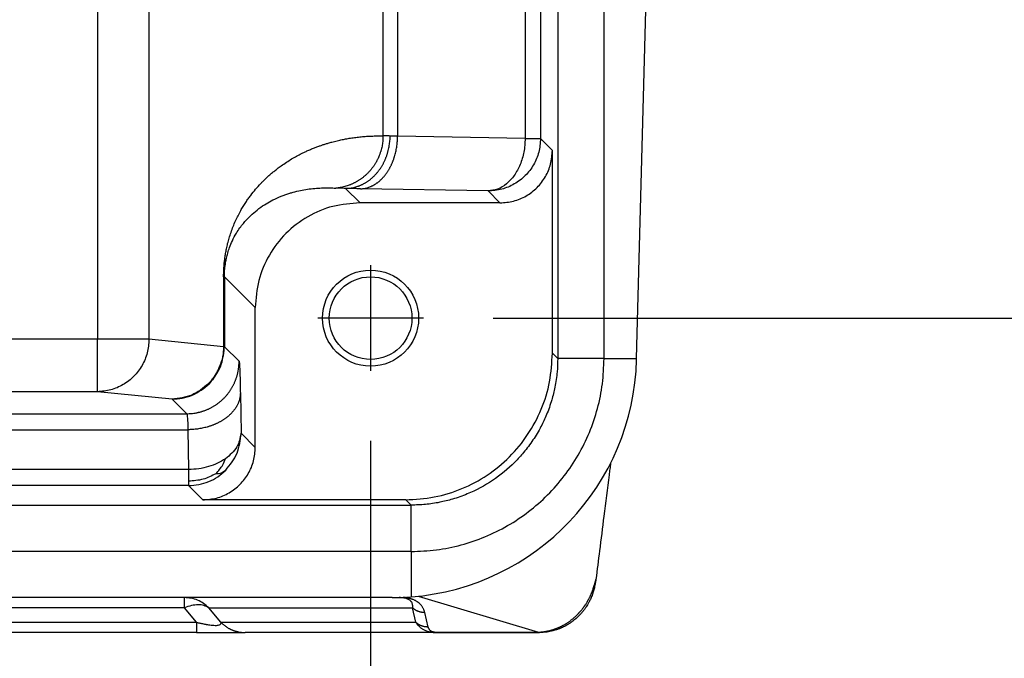
# Model space of a CAD drawing. Units: millimetres. Extents: x -60 to 237, y -93 to 117.
# Drawn here: x 43 to 57, y 57 to 66 of the extents above; entities that cross this region are included whole.
import ezdxf

# ---------------------------------------------------------------- set-up
doc = ezdxf.new("R2010")
doc.units = ezdxf.units.MM
doc.linetypes.add('DOT_CENTER', pattern=[14, 12, -1, 0, -1])
doc.layers.add('1', color=7, linetype='Continuous')
doc.styles.add('CONVERTER_11', font='simplex.shx', dxfattribs={"width": 0.95})
doc.dimstyles.new('ME10_DIM_13', dxfattribs={"dimtxt": 7, "dimasz": 7, "dimexe": 4, "dimexo": 2, "dimgap": 3, "dimtad": 1, "dimdsep": 46, "dimtxsty": 'CONVERTER_11', "dimsah": 1, "dimcen": 0.09, "dimclrd": 7, "dimclre": 7, "dimclrt": 7, "dimadec": 0, "dimazin": 0, "dimtfac": 1, "dimtdec": 4, "dimtix": 1, "dimtmove": 0, "dimatfit": 3, "dimfxl": 1, "dimtolj": 1, "dimtzin": 0, "dimarcsym": 0})
doc.dimstyles.new('ME10_DIM_14', dxfattribs={"dimtxt": 7, "dimasz": 7, "dimexe": 4, "dimexo": 2, "dimgap": 3, "dimtad": 1, "dimdsep": 46, "dimtxsty": 'CONVERTER_11', "dimsah": 1, "dimcen": 0.09, "dimclrd": 7, "dimclre": 7, "dimclrt": 7, "dimadec": 0, "dimazin": 0, "dimtfac": 1, "dimtdec": 4, "dimtix": 1, "dimtmove": 0, "dimatfit": 3, "dimfxl": 1, "dimtolj": 1, "dimtzin": 0, "dimarcsym": 0})

# ---------------------------------------------------------------- blocks, each defined once
blk = doc.blocks.new('23505_F__13', base_point=(11.25, 115))
at = {"color": 7, "linetype": 'Continuous'}
for p, q in [((88.928, 153.605), (88.928, 123.395)), ((90.406, 153.605), (90.406, 123.395)), ((102.107, 152.154), (102.107, 122.846)), ((103.433, 122.842), (103.433, 152.158)), ((97.105, 145.785), (97.105, 129.215)), ((97.522, 145.796), (97.522, 129.204)), ((104.366, 122.842), (104.75, 137.5)), ((101.175, 134.246), (101.175, 129.14)), ((101.614, 134.246), (101.614, 129.14)), ((101.175, 129.14), (97.522, 129.204)), ((101.175, 129.14), (101.614, 129.14)), ((101.954, 128.8), (101.614, 129.14)), ((101.954, 122.999), (101.954, 128.8)), ((96.449, 127.3), (96.035, 127.713)), ((100.114, 127.64), (96.461, 127.704)), ((100.454, 127.3), (100.114, 127.64)), ((100.454, 127.3), (96.449, 127.3)), ((93.449, 124.3), (92.566, 125.184)), ((93.449, 120.3), (93.449, 124.3)), ((88.928, 123.395), (75.53, 123.395)), ((90.406, 123.395), (88.928, 123.395)), ((88.928, 121.895), (88.928, 123.395)), ((92.543, 123.183), (90.406, 123.395)), ((92.985, 122.764), (92.566, 123.183)), ((102.107, 122.846), (101.954, 122.999)), ((103.433, 122.842), (102.107, 122.842)), ((103.433, 122.842), (104.366, 122.842)), ((104.366, 122.817), (104.366, 122.842)), ((88.928, 121.895), (75.53, 121.895)), ((91.066, 121.684), (88.928, 121.895)), ((93.022, 121.849), (93.041, 120.708)), ((91.485, 121.264), (91.066, 121.684)), ((24.515, 121.264), (91.485, 121.264)), ((24.478, 120.807), (91.522, 120.807)), ((91.522, 120.807), (91.541, 119.666)), ((93.041, 120.708), (93.449, 120.3)), ((91.541, 119.666), (24.459, 119.666)), ((91.541, 119.208), (24.459, 119.208)), ((91.541, 119.208), (91.949, 118.8)), ((97.755, 118.8), (91.949, 118.8)), ((97.908, 118.647), (97.755, 118.8)), ((18.092, 118.647), (97.908, 118.647)), ((97.912, 117.321), (97.912, 118.647)), ((97.912, 117.321), (18.088, 117.321)), ((97.912, 117.321), (97.912, 116.021)), ((91.422, 116), (24.578, 116)), ((91.422, 115.707), (91.422, 116)), ((97.368, 116), (91.422, 116)), ((97.368, 116), (97.569, 116)), ((98.11, 116.039), (101.556, 115.012)), ((91.422, 115.707), (24.578, 115.707)), ((91.769, 115.293), (91.422, 115.707)), ((92.466, 115.293), (92.118, 115.707)), ((92.118, 115.707), (97.952, 115.707)), ((98.047, 115.293), (97.952, 115.707)), ((98.395, 115.159), (98.3, 115.573)), ((24.231, 115.293), (91.769, 115.293)), ((92.466, 115.293), (98.047, 115.293)), ((91.769, 115), (24.231, 115)), ((91.769, 115), (93.162, 115)), ((98.639, 115), (93.162, 115)), ((98.639, 115), (101.588, 115))]:
    blk.add_line(p, q, dxfattribs=at)
for radius in [1.375, 1.183]:
    blk.add_circle((96.749, 124), radius, dxfattribs=at)
for start, end in [(274.4563, 358.5), (270, 274.4563)]:
    blk.add_arc((97.368, 123), 7, start, end, dxfattribs=at)
for points, knots in [([(92.543, 125.184), (92.543, 125.197), (92.543, 125.22), (92.544, 125.28), (92.547, 125.367), (92.554, 125.487), (92.565, 125.609), (92.58, 125.733), (92.6, 125.857), (92.625, 125.991), (92.658, 126.136), (92.701, 126.293), (92.753, 126.457), (92.814, 126.622), (92.881, 126.781), (92.954, 126.932), (93.028, 127.071), (93.102, 127.198), (93.174, 127.312), (93.245, 127.416), (93.338, 127.543), (93.456, 127.69), (93.577, 127.824), (93.676, 127.925), (93.738, 127.986), (93.794, 128.039), (93.843, 128.083), (93.906, 128.138), (93.985, 128.204), (94.081, 128.281), (94.2, 128.369), (94.337, 128.462), (94.486, 128.555), (94.629, 128.636), (94.752, 128.701), (94.859, 128.753), (94.957, 128.798), (95.06, 128.842), (95.164, 128.884), (95.261, 128.92), (95.352, 128.952), (95.444, 128.982), (95.541, 129.012), (95.658, 129.045), (95.791, 129.078), (95.933, 129.11), (96.072, 129.136), (96.213, 129.16), (96.364, 129.18), (96.516, 129.196), (96.667, 129.207), (96.788, 129.212), (96.886, 129.215), (96.947, 129.216), (96.996, 129.216), (97.023, 129.216), (97.041, 129.216), (97.05, 129.215), (97.059, 129.215), (97.071, 129.215), (97.087, 129.215), (97.099, 129.215), (97.105, 129.215)], [0, 0, 0, 0, 0.039644, 0.068503, 0.17984, 0.300558, 0.430091, 0.548349, 0.673947, 0.806565, 0.95765, 1.120645, 1.294947, 1.473529, 1.646596, 1.814198, 1.976315, 2.118766, 2.253562, 2.380385, 2.49886, 2.724993, 2.944791, 3.040452, 3.149456, 3.20674, 3.272149, 3.345032, 3.457681, 3.581136, 3.714909, 3.900692, 4.076581, 4.241971, 4.396148, 4.492696, 4.59977, 4.716774, 4.830722, 4.934942, 5.028568, 5.120777, 5.222647, 5.333686, 5.486707, 5.63382, 5.768377, 5.911816, 6.063906, 6.224457, 6.370624, 6.517126, 6.589163, 6.663212, 6.69968, 6.736239, 6.745368, 6.754496, 6.76158, 6.772754, 6.791012, 6.809272, 6.809272, 6.809272, 6.809272]), ([(97.105, 129.215), (97.105, 129.193), (97.104, 129.15), (97.1, 129.086), (97.093, 129.02), (97.083, 128.954), (97.07, 128.888), (97.057, 128.833), (97.044, 128.789), (97.034, 128.756), (97.023, 128.723), (97.012, 128.69), (96.999, 128.657), (96.986, 128.624), (96.972, 128.592), (96.957, 128.56), (96.941, 128.528), (96.924, 128.496), (96.907, 128.465), (96.889, 128.434), (96.87, 128.403), (96.85, 128.373), (96.83, 128.343), (96.809, 128.314), (96.787, 128.285), (96.764, 128.257), (96.741, 128.229), (96.717, 128.202), (96.693, 128.175), (96.667, 128.149), (96.642, 128.124), (96.615, 128.099), (96.588, 128.075), (96.561, 128.052), (96.533, 128.03), (96.505, 128.008), (96.476, 127.987), (96.447, 127.966), (96.417, 127.947), (96.387, 127.928), (96.357, 127.91), (96.326, 127.893), (96.295, 127.877), (96.264, 127.861), (96.233, 127.846), (96.202, 127.833), (96.17, 127.819), (96.128, 127.803), (96.075, 127.785), (96.011, 127.766), (95.947, 127.75), (95.884, 127.737), (95.82, 127.727), (95.778, 127.723), (95.758, 127.721)], [0, 0, 0, 0, 0.063803, 0.128608, 0.194373, 0.261051, 0.32859, 0.396934, 0.43139, 0.466024, 0.500828, 0.535791, 0.570907, 0.606164, 0.641555, 0.677069, 0.712696, 0.748427, 0.784251, 0.820158, 0.856137, 0.892179, 0.928272, 0.964405, 1.000569, 1.036751, 1.072942, 1.10913, 1.145305, 1.181456, 1.217572, 1.253643, 1.289658, 1.325607, 1.36148, 1.397266, 1.432956, 1.46854, 1.504009, 1.539353, 1.574563, 1.60963, 1.644546, 1.679303, 1.713891, 1.748305, 1.782535, 1.816575, 1.884053, 1.95069, 2.01644, 2.081259, 2.14511, 2.20796, 2.20796, 2.20796, 2.20796]), ([(96.035, 127.713), (96.054, 127.714), (96.092, 127.715), (96.15, 127.72), (96.208, 127.728), (96.267, 127.74), (96.326, 127.755), (96.375, 127.771), (96.414, 127.785), (96.443, 127.796), (96.473, 127.809), (96.502, 127.822), (96.531, 127.837), (96.56, 127.852), (96.589, 127.868), (96.618, 127.885), (96.646, 127.903), (96.674, 127.922), (96.702, 127.942), (96.729, 127.962), (96.756, 127.984), (96.783, 128.006), (96.809, 128.029), (96.834, 128.053), (96.86, 128.078), (96.884, 128.104), (96.908, 128.13), (96.932, 128.157), (96.955, 128.185), (96.977, 128.213), (96.999, 128.242), (97.02, 128.272), (97.04, 128.302), (97.06, 128.333), (97.079, 128.364), (97.097, 128.396), (97.115, 128.428), (97.132, 128.461), (97.148, 128.494), (97.163, 128.527), (97.177, 128.561), (97.191, 128.595), (97.204, 128.629), (97.216, 128.664), (97.228, 128.698), (97.238, 128.733), (97.248, 128.767), (97.26, 128.814), (97.273, 128.872), (97.286, 128.941), (97.296, 129.01), (97.303, 129.078), (97.308, 129.146), (97.309, 129.191), (97.309, 129.213)], [0, 0, 0, 0, 0.056553, 0.114167, 0.172857, 0.232635, 0.293512, 0.355491, 0.386897, 0.418579, 0.450535, 0.482763, 0.515261, 0.548027, 0.581058, 0.614349, 0.647896, 0.681693, 0.715736, 0.750018, 0.78453, 0.819266, 0.854216, 0.889372, 0.924723, 0.960258, 0.995967, 1.031836, 1.067855, 1.104008, 1.140283, 1.176665, 1.213139, 1.249691, 1.286305, 1.322966, 1.359656, 1.39636, 1.433062, 1.469745, 1.506392, 1.542987, 1.579514, 1.615956, 1.652298, 1.688522, 1.724614, 1.760558, 1.83194, 1.902558, 1.972303, 2.041077, 2.10879, 2.175361, 2.175361, 2.175361, 2.175361]), ([(96.461, 127.704), (96.477, 127.704), (96.508, 127.705), (96.556, 127.711), (96.605, 127.719), (96.653, 127.731), (96.702, 127.747), (96.743, 127.762), (96.776, 127.777), (96.8, 127.788), (96.825, 127.801), (96.849, 127.814), (96.873, 127.829), (96.897, 127.844), (96.921, 127.86), (96.945, 127.877), (96.969, 127.895), (96.992, 127.914), (97.015, 127.934), (97.038, 127.955), (97.06, 127.976), (97.082, 127.999), (97.104, 128.022), (97.125, 128.046), (97.146, 128.071), (97.167, 128.096), (97.187, 128.122), (97.207, 128.15), (97.226, 128.177), (97.244, 128.206), (97.262, 128.235), (97.28, 128.264), (97.297, 128.295), (97.313, 128.325), (97.329, 128.357), (97.344, 128.388), (97.359, 128.42), (97.373, 128.453), (97.386, 128.486), (97.399, 128.519), (97.411, 128.553), (97.423, 128.587), (97.433, 128.621), (97.447, 128.667), (97.462, 128.724), (97.478, 128.793), (97.491, 128.863), (97.502, 128.932), (97.511, 129.001), (97.517, 129.069), (97.521, 129.137), (97.521, 129.181), (97.522, 129.204)], [0, 0, 0, 0, 0.047045, 0.095053, 0.1441, 0.194262, 0.245615, 0.298229, 0.325033, 0.352176, 0.379665, 0.407504, 0.4357, 0.464257, 0.493176, 0.522461, 0.552112, 0.582129, 0.612511, 0.643254, 0.674356, 0.70581, 0.737611, 0.769752, 0.802222, 0.835013, 0.868112, 0.901509, 0.935188, 0.969137, 1.003338, 1.037777, 1.072435, 1.107294, 1.142337, 1.177543, 1.212892, 1.248365, 1.28394, 1.319597, 1.355314, 1.39107, 1.426843, 1.462612, 1.534051, 1.605222, 1.675963, 1.74612, 1.815545, 1.884104, 1.951671, 2.018133, 2.018133, 2.018133, 2.018133]), ([(97.309, 129.213), (97.292, 129.214), (97.26, 129.215), (97.217, 129.215), (97.184, 129.215), (97.158, 129.215), (97.141, 129.214), (97.128, 129.214), (97.12, 129.214), (97.112, 129.214), (97.108, 129.215), (97.105, 129.215)], [0, 0, 0, 0, 0.0514593, 0.0946926, 0.1283463, 0.1518197, 0.1726881, 0.180154, 0.1899034, 0.1966381, 0.2038198, 0.2038198, 0.2038198, 0.2038198]), ([(97.522, 129.204), (97.506, 129.204), (97.468, 129.205), (97.41, 129.208), (97.355, 129.21), (97.322, 129.212), (97.309, 129.213)], [0, 0, 0, 0, 0.0483364, 0.1141642, 0.1731572, 0.2129915, 0.2129915, 0.2129915, 0.2129915]), ([(101.614, 129.14), (101.604, 129.009), (101.584, 128.747), (101.427, 128.381), (101.187, 128.067), (100.873, 127.827), (100.507, 127.67), (100.245, 127.65), (100.114, 127.64)], [0, 0, 0, 0, 0.391459, 0.782944, 1.174445, 1.565946, 1.957432, 2.348891, 2.348891, 2.348891, 2.348891]), ([(101.175, 129.14), (101.167, 129.011), (101.152, 128.756), (101.042, 128.398), (100.877, 128.085), (100.658, 127.843), (100.399, 127.677), (100.207, 127.652), (100.114, 127.64)], [0, 0, 0, 0, 0.387181, 0.762286, 1.114765, 1.438599, 1.734731, 2.012671, 2.012671, 2.012671, 2.012671]), ([(100.454, 127.3), (100.585, 127.31), (100.847, 127.33), (101.213, 127.487), (101.527, 127.727), (101.767, 128.041), (101.924, 128.407), (101.944, 128.669), (101.954, 128.8)], [0, 0, 0, 0, 0.391547, 0.783068, 1.174573, 1.566078, 1.957598, 2.349146, 2.349146, 2.349146, 2.349146]), ([(92.566, 125.184), (92.566, 125.205), (92.566, 125.25), (92.569, 125.326), (92.575, 125.407), (92.585, 125.501), (92.6, 125.603), (92.624, 125.726), (92.66, 125.869), (92.715, 126.037), (92.795, 126.228), (92.895, 126.414), (93.003, 126.578), (93.102, 126.707), (93.202, 126.822), (93.331, 126.953), (93.501, 127.1), (93.7, 127.24), (93.909, 127.362), (94.078, 127.443), (94.222, 127.502), (94.326, 127.54), (94.431, 127.575), (94.57, 127.615), (94.738, 127.655), (94.946, 127.692), (95.147, 127.716), (95.317, 127.727), (95.451, 127.73), (95.556, 127.729), (95.659, 127.726), (95.727, 127.722), (95.758, 127.721)], [0, 0, 0, 0, 0.06483, 0.135027, 0.226331, 0.309716, 0.417073, 0.535476, 0.686778, 0.858145, 1.065207, 1.307891, 1.49115, 1.653746, 1.794674, 1.950255, 2.204045, 2.466155, 2.681273, 2.927561, 3.028888, 3.146435, 3.261009, 3.360277, 3.581155, 3.777979, 3.992371, 4.188598, 4.290572, 4.393026, 4.504559, 4.59762, 4.59762, 4.59762, 4.59762]), ([(96.035, 127.713), (96.005, 127.714), (95.947, 127.716), (95.878, 127.717), (95.83, 127.718), (95.807, 127.719), (95.79, 127.719), (95.778, 127.719), (95.767, 127.72), (95.761, 127.72), (95.758, 127.721)], [0, 0, 0, 0, 0.0927737, 0.1741694, 0.2064745, 0.2348813, 0.2443692, 0.2586451, 0.2688388, 0.2780341, 0.2780341, 0.2780341, 0.2780341]), ([(96.461, 127.704), (96.43, 127.704), (96.354, 127.706), (96.237, 127.708), (96.126, 127.711), (96.06, 127.712), (96.035, 127.713)], [0, 0, 0, 0, 0.0925619, 0.2281948, 0.3519847, 0.4256688, 0.4256688, 0.4256688, 0.4256688]), ([(96.449, 127.3), (96.187, 127.28), (95.663, 127.24), (94.932, 126.926), (94.303, 126.447), (93.824, 125.817), (93.509, 125.086), (93.469, 124.562), (93.449, 124.3)], [0, 0, 0, 0, 0.783094, 1.566135, 2.349146, 3.132156, 3.915197, 4.698291, 4.698291, 4.698291, 4.698291]), ([(92.566, 125.184), (92.566, 125.184), (92.565, 125.184), (92.563, 125.184), (92.561, 125.184), (92.559, 125.184), (92.556, 125.184), (92.552, 125.184), (92.548, 125.184), (92.545, 125.184), (92.543, 125.184)], [0, 0, 0, 0, 0.00080234, 0.00218274, 0.00414126, 0.00667723, 0.00978938, 0.01347573, 0.01773366, 0.02255987, 0.02255987, 0.02255987, 0.02255987]), ([(92.543, 125.184), (92.543, 125.017), (92.543, 124.684), (92.543, 124.184), (92.543, 123.683), (92.543, 123.35), (92.543, 123.183)], [0, 0, 0, 0, 0.500094, 1.000189, 1.500284, 2.000379, 2.000379, 2.000379, 2.000379]), ([(92.566, 125.184), (92.566, 125.017), (92.566, 124.684), (92.566, 124.184), (92.566, 123.683), (92.566, 123.35), (92.566, 123.183)], [0, 0, 0, 0, 0.500096, 1.000191, 1.500286, 2.000381, 2.000381, 2.000381, 2.000381]), ([(90.406, 123.395), (90.396, 123.264), (90.375, 123.003), (90.22, 122.638), (89.984, 122.324), (89.675, 122.084), (89.315, 121.926), (89.057, 121.906), (88.928, 121.895)], [0, 0, 0, 0, 0.390821, 0.781146, 1.170312, 1.557962, 1.944142, 2.329291, 2.329291, 2.329291, 2.329291]), ([(92.126, 122.123), (92.252, 122.278), (92.504, 122.588), (92.545, 122.985), (92.566, 123.183)], [0, 0, 0, 0, 0.585152, 1.170256, 1.170256, 1.170256, 1.170256]), ([(92.543, 123.183), (92.538, 123.085), (92.528, 122.889), (92.462, 122.703), (92.429, 122.61)], [0, 0, 0, 0, 0.2935002, 0.58683, 0.58683, 0.58683, 0.58683]), ([(92.559, 123.183), (92.558, 123.183), (92.556, 123.183), (92.552, 123.183), (92.548, 123.183), (92.545, 123.183), (92.543, 123.183)], [0, 0, 0, 0, 0.00311183, 0.00679852, 0.01105513, 0.01588267, 0.01588267, 0.01588267, 0.01588267]), ([(92.546, 122.989), (92.548, 123.004), (92.552, 123.034), (92.556, 123.081), (92.559, 123.131), (92.559, 123.165), (92.559, 123.183)], [0, 0, 0, 0, 0.0447523, 0.091076, 0.1415464, 0.1951392, 0.1951392, 0.1951392, 0.1951392]), ([(92.566, 123.183), (92.566, 123.183), (92.565, 123.183), (92.563, 123.183), (92.561, 123.183), (92.56, 123.183), (92.559, 123.183)], [0, 0, 0, 0, 0.000802657, 0.002182749, 0.004141478, 0.006677245, 0.006677245, 0.006677245, 0.006677245]), ([(92.458, 122.678), (92.462, 122.688), (92.469, 122.705), (92.478, 122.729), (92.488, 122.758), (92.5, 122.793), (92.513, 122.836), (92.525, 122.88), (92.533, 122.918), (92.54, 122.95), (92.543, 122.968), (92.545, 122.982), (92.546, 122.986), (92.546, 122.989)], [0, 0, 0, 0, 0.0321183, 0.0580115, 0.0764914, 0.1236773, 0.1672109, 0.2111856, 0.2621169, 0.2824508, 0.3106547, 0.3165323, 0.32421, 0.32421, 0.32421, 0.32421]), ([(97.755, 118.8), (98.03, 118.816), (98.579, 118.847), (99.372, 119.097), (100.103, 119.485), (100.743, 120.011), (101.269, 120.651), (101.658, 121.382), (101.907, 122.175), (101.938, 122.724), (101.954, 122.999)], [0, 0, 0, 0, 0.823286, 1.646526, 2.469732, 3.292919, 4.116107, 4.939313, 5.762553, 6.585839, 6.585839, 6.585839, 6.585839]), ([(91.485, 121.264), (91.507, 121.265), (91.552, 121.265), (91.62, 121.27), (91.689, 121.278), (91.747, 121.287), (91.793, 121.296), (91.828, 121.304), (91.863, 121.313), (91.898, 121.322), (91.933, 121.333), (91.968, 121.344), (92.003, 121.356), (92.037, 121.37), (92.072, 121.384), (92.106, 121.399), (92.14, 121.415), (92.174, 121.432), (92.208, 121.45), (92.241, 121.469), (92.274, 121.488), (92.306, 121.509), (92.338, 121.53), (92.369, 121.553), (92.4, 121.576), (92.43, 121.6), (92.46, 121.625), (92.489, 121.65), (92.518, 121.677), (92.546, 121.704), (92.573, 121.732), (92.599, 121.76), (92.625, 121.789), (92.65, 121.819), (92.674, 121.849), (92.697, 121.88), (92.719, 121.912), (92.74, 121.943), (92.761, 121.976), (92.781, 122.009), (92.8, 122.042), (92.817, 122.075), (92.834, 122.109), (92.85, 122.143), (92.865, 122.178), (92.88, 122.212), (92.893, 122.247), (92.905, 122.282), (92.917, 122.316), (92.927, 122.351), (92.937, 122.386), (92.945, 122.421), (92.953, 122.456), (92.962, 122.503), (92.972, 122.56), (92.979, 122.629), (92.984, 122.697), (92.985, 122.742), (92.985, 122.764)], [0, 0, 0, 0, 0.066867, 0.134912, 0.204096, 0.27437, 0.309903, 0.345688, 0.381719, 0.417986, 0.454482, 0.491198, 0.528124, 0.565252, 0.602572, 0.640072, 0.677744, 0.715575, 0.753556, 0.791673, 0.829917, 0.868275, 0.906735, 0.945284, 0.983911, 1.022602, 1.061345, 1.100127, 1.138935, 1.177756, 1.216577, 1.255385, 1.294167, 1.33291, 1.371601, 1.410227, 1.448777, 1.487237, 1.525595, 1.563838, 1.601956, 1.639937, 1.677768, 1.71544, 1.75294, 1.79026, 1.827388, 1.864314, 1.90103, 1.937526, 1.973793, 2.009824, 2.045609, 2.081142, 2.151416, 2.2206, 2.288645, 2.355512, 2.355512, 2.355512, 2.355512]), ([(92.305, 122.372), (92.309, 122.379), (92.317, 122.392), (92.328, 122.411), (92.337, 122.427), (92.349, 122.447), (92.363, 122.473), (92.378, 122.503), (92.396, 122.538), (92.415, 122.578), (92.431, 122.614), (92.442, 122.639), (92.446, 122.649), (92.45, 122.657), (92.451, 122.661), (92.453, 122.666), (92.455, 122.671), (92.457, 122.675), (92.458, 122.677), (92.458, 122.678)], [0, 0, 0, 0, 0.0244194, 0.0465688, 0.065406, 0.0798848, 0.1173402, 0.1515294, 0.1816304, 0.2341803, 0.2854935, 0.2997018, 0.3159223, 0.3201623, 0.3247442, 0.329751, 0.3361935, 0.3392674, 0.3423413, 0.3423413, 0.3423413, 0.3423413]), ([(92.342, 122.433), (92.351, 122.449), (92.373, 122.489), (92.403, 122.55), (92.432, 122.615), (92.449, 122.656), (92.458, 122.676)], [0, 0, 0, 0, 0.055306, 0.1371706, 0.2028854, 0.2694614, 0.2694614, 0.2694614, 0.2694614]), ([(92.458, 122.676), (92.458, 122.677), (92.458, 122.677), (92.458, 122.677), (92.458, 122.678)], [0, 0, 0, 0, 0.000676919, 0.001351959, 0.001351959, 0.001351959, 0.001351959]), ([(92.985, 122.764), (92.986, 122.762), (92.989, 122.756), (92.99, 122.743), (92.993, 122.722), (92.995, 122.694), (92.998, 122.658), (93.001, 122.614), (93.003, 122.562), (93.006, 122.5), (93.008, 122.427), (93.011, 122.343), (93.013, 122.25), (93.016, 122.148), (93.018, 122.046), (93.02, 121.946), (93.021, 121.881), (93.022, 121.849)], [0, 0, 0, 0, 0.0063035, 0.0189982, 0.0401355, 0.0689148, 0.1052829, 0.1491764, 0.2005278, 0.2592676, 0.3351675, 0.4199215, 0.5132567, 0.6148998, 0.7245772, 0.8184497, 0.9170955, 0.9170955, 0.9170955, 0.9170955]), ([(97.912, 117.321), (98.153, 117.331), (98.634, 117.349), (99.345, 117.495), (100.031, 117.727), (100.68, 118.047), (101.282, 118.45), (101.827, 118.927), (102.304, 119.472), (102.707, 120.074), (103.027, 120.723), (103.259, 121.409), (103.405, 122.12), (103.423, 122.601), (103.433, 122.842)], [0, 0, 0, 0, 0.72218, 1.444353, 2.166518, 2.888677, 3.610833, 4.332986, 5.055139, 5.777295, 6.499454, 7.22162, 7.943792, 8.665972, 8.665972, 8.665972, 8.665972]), ([(102.107, 122.842), (102.104, 122.717), (102.096, 122.442), (102.036, 122.046), (101.936, 121.634), (101.802, 121.257), (101.622, 120.872), (101.405, 120.508), (101.151, 120.168), (100.78, 119.763), (100.256, 119.332), (99.637, 119.002), (99.119, 118.818), (98.719, 118.72), (98.323, 118.659), (98.049, 118.651), (97.912, 118.647)], [0, 0, 0, 0, 0.376477, 0.823622, 1.199593, 1.646062, 2.022841, 2.470451, 2.917056, 3.293104, 4.115714, 4.938343, 5.384677, 5.760566, 6.172081, 6.583607, 6.583607, 6.583607, 6.583607]), ([(102.107, 122.842), (102.107, 122.843), (102.107, 122.844), (102.107, 122.846), (102.107, 122.846)], [0, 0, 0, 0, 0.002039859, 0.004079721, 0.004079721, 0.004079721, 0.004079721]), ([(92.096, 122.105), (92.097, 122.106), (92.098, 122.107), (92.101, 122.11), (92.105, 122.114), (92.11, 122.119), (92.115, 122.125), (92.123, 122.133), (92.133, 122.144), (92.151, 122.164), (92.175, 122.191), (92.203, 122.226), (92.23, 122.262), (92.257, 122.298), (92.282, 122.335), (92.297, 122.36), (92.305, 122.372)], [0, 0, 0, 0, 0.0029299, 0.0058598, 0.012694, 0.0182261, 0.0279346, 0.0366159, 0.0543975, 0.0707353, 0.1180321, 0.1624776, 0.204174, 0.2533251, 0.2975136, 0.33973, 0.33973, 0.33973, 0.33973]), ([(92.278, 122.329), (92.252, 122.293), (92.2, 122.221), (92.139, 122.157), (92.109, 122.124)], [0, 0, 0, 0, 0.1327362, 0.265304, 0.265304, 0.265304, 0.265304]), ([(92.342, 122.433), (92.313, 122.378), (92.253, 122.266), (92.169, 122.171), (92.126, 122.123)], [0, 0, 0, 0, 0.1858219, 0.378791, 0.378791, 0.378791, 0.378791]), ([(92.342, 122.433), (92.339, 122.428), (92.333, 122.417), (92.324, 122.403), (92.315, 122.387), (92.308, 122.377), (92.305, 122.372)], [0, 0, 0, 0, 0.01835663, 0.03617782, 0.05188781, 0.07160047, 0.07160047, 0.07160047, 0.07160047]), ([(92.109, 122.124), (91.957, 121.999), (91.653, 121.747), (91.261, 121.705), (91.066, 121.684)], [0, 0, 0, 0, 0.578827, 1.154792, 1.154792, 1.154792, 1.154792]), ([(91.066, 121.684), (91.164, 121.689), (91.361, 121.7), (91.643, 121.79), (91.906, 121.926), (92.053, 122.058), (92.126, 122.123)], [0, 0, 0, 0, 0.29398, 0.587933, 0.881925, 1.175914, 1.175914, 1.175914, 1.175914]), ([(92.173, 122.189), (92.172, 122.188), (92.17, 122.186), (92.159, 122.174), (92.139, 122.153), (92.119, 122.134), (92.109, 122.124)], [0, 0, 0, 0, 0.00407759, 0.00818218, 0.04717759, 0.09042285, 0.09042285, 0.09042285, 0.09042285]), ([(93.022, 121.849), (93.021, 121.833), (93.02, 121.802), (93.014, 121.755), (93.006, 121.708), (92.994, 121.66), (92.979, 121.612), (92.963, 121.572), (92.949, 121.54), (92.937, 121.515), (92.925, 121.491), (92.911, 121.468), (92.897, 121.444), (92.881, 121.42), (92.865, 121.396), (92.848, 121.373), (92.83, 121.35), (92.811, 121.327), (92.791, 121.304), (92.771, 121.282), (92.749, 121.26), (92.727, 121.238), (92.704, 121.217), (92.68, 121.196), (92.655, 121.175), (92.629, 121.155), (92.603, 121.135), (92.576, 121.116), (92.548, 121.097), (92.52, 121.079), (92.491, 121.061), (92.461, 121.044), (92.431, 121.028), (92.4, 121.011), (92.369, 120.996), (92.337, 120.981), (92.305, 120.967), (92.272, 120.953), (92.239, 120.94), (92.206, 120.927), (92.172, 120.915), (92.139, 120.904), (92.105, 120.893), (92.059, 120.88), (92.001, 120.865), (91.932, 120.849), (91.863, 120.836), (91.793, 120.826), (91.724, 120.818), (91.656, 120.812), (91.589, 120.808), (91.544, 120.807), (91.522, 120.807)], [0, 0, 0, 0, 0.046215, 0.093385, 0.141591, 0.190917, 0.241445, 0.29325, 0.319658, 0.346411, 0.373517, 0.400982, 0.428811, 0.457009, 0.48558, 0.514525, 0.543848, 0.573546, 0.603621, 0.634068, 0.664885, 0.696066, 0.727606, 0.759496, 0.791729, 0.824293, 0.857178, 0.890371, 0.92386, 0.957628, 0.99166, 1.025941, 1.060451, 1.095174, 1.130089, 1.165178, 1.200419, 1.235793, 1.271278, 1.306852, 1.342494, 1.378183, 1.413896, 1.449611, 1.520961, 1.592064, 1.662754, 1.732875, 1.802275, 1.870818, 1.938374, 2.004829, 2.004829, 2.004829, 2.004829]), ([(91.485, 121.264), (91.488, 121.259), (91.496, 121.241), (91.499, 121.198), (91.506, 121.134), (91.511, 121.055), (91.516, 120.969), (91.519, 120.885), (91.521, 120.832), (91.522, 120.807)], [0, 0, 0, 0, 0.0177135, 0.0599682, 0.1267944, 0.2101935, 0.2992494, 0.3854953, 0.4604519, 0.4604519, 0.4604519, 0.4604519]), ([(93.041, 120.708), (93.014, 120.568), (92.957, 120.27), (92.721, 120.078), (92.595, 119.976)], [0, 0, 0, 0, 0.4134131, 0.8821402, 0.8821402, 0.8821402, 0.8821402]), ([(92.602, 119.648), (92.727, 119.802), (92.979, 120.112), (93.02, 120.509), (93.041, 120.708)], [0, 0, 0, 0, 0.585152, 1.170256, 1.170256, 1.170256, 1.170256]), ([(91.949, 118.8), (92.08, 118.81), (92.342, 118.83), (92.708, 118.987), (93.022, 119.227), (93.262, 119.541), (93.419, 119.907), (93.439, 120.169), (93.449, 120.3)], [0, 0, 0, 0, 0.391547, 0.783068, 1.174573, 1.566078, 1.957598, 2.349146, 2.349146, 2.349146, 2.349146]), ([(92.595, 119.976), (92.521, 119.93), (92.368, 119.836), (92.109, 119.742), (91.831, 119.68), (91.638, 119.67), (91.541, 119.666)], [0, 0, 0, 0, 0.260987, 0.536434, 0.822284, 1.113456, 1.113456, 1.113456, 1.113456]), ([(92.32, 119.545), (92.357, 119.586), (92.43, 119.665), (92.528, 119.808), (92.571, 119.916), (92.595, 119.976)], [0, 0, 0, 0, 0.1660642, 0.3228751, 0.5148782, 0.5148782, 0.5148782, 0.5148782]), ([(103.62, 119.853), (103.613, 119.795), (103.599, 119.681), (103.534, 119.174), (103.436, 118.395), (103.31, 117.399), (103.234, 116.796), (103.199, 116.522)], [0, 0, 0, 0, 0.174128, 0.344022, 1.533975, 2.529659, 3.357337, 3.357337, 3.357337, 3.357337]), ([(91.541, 119.666), (91.541, 119.632), (91.541, 119.569), (91.541, 119.479), (91.541, 119.402), (91.541, 119.354), (91.541, 119.332)], [0, 0, 0, 0, 0.100744, 0.1904828, 0.2683523, 0.3336026, 0.3336026, 0.3336026, 0.3336026]), ([(91.541, 119.208), (91.639, 119.214), (91.836, 119.225), (92.118, 119.315), (92.381, 119.451), (92.528, 119.582), (92.602, 119.648)], [0, 0, 0, 0, 0.29398, 0.587933, 0.881925, 1.175914, 1.175914, 1.175914, 1.175914]), ([(92.32, 119.545), (92.2, 119.486), (91.955, 119.362), (91.682, 119.343), (91.541, 119.332)], [0, 0, 0, 0, 0.3961091, 0.8140902, 0.8140902, 0.8140902, 0.8140902]), ([(92.32, 119.545), (92.374, 119.551), (92.477, 119.56), (92.562, 119.62), (92.602, 119.648)], [0, 0, 0, 0, 0.1609759, 0.3045438, 0.3045438, 0.3045438, 0.3045438]), ([(91.541, 119.332), (91.541, 119.32), (91.541, 119.298), (91.541, 119.268), (91.541, 119.245), (91.541, 119.229), (91.541, 119.219), (91.541, 119.213), (91.541, 119.21), (91.541, 119.209), (91.541, 119.208)], [0, 0, 0, 0, 0.0361798, 0.0662976, 0.0902566, 0.1048847, 0.1142888, 0.1197714, 0.1226348, 0.1241814, 0.1241814, 0.1241814, 0.1241814]), ([(97.908, 118.647), (97.908, 118.647), (97.91, 118.647), (97.911, 118.647), (97.912, 118.647)], [0, 0, 0, 0, 0.002039862, 0.004079721, 0.004079721, 0.004079721, 0.004079721]), ([(103.18, 116.41), (103.177, 116.391), (103.17, 116.349), (103.156, 116.288), (103.14, 116.224), (103.116, 116.139), (103.08, 116.038), (103.036, 115.939), (102.996, 115.861), (102.961, 115.799), (102.922, 115.736), (102.888, 115.687), (102.858, 115.646), (102.837, 115.618), (102.813, 115.589), (102.78, 115.55), (102.737, 115.503), (102.683, 115.448), (102.628, 115.398), (102.57, 115.35), (102.511, 115.305), (102.424, 115.244), (102.313, 115.179), (102.196, 115.125), (102.105, 115.09), (102.034, 115.066), (101.961, 115.046), (101.884, 115.029), (101.806, 115.015), (101.729, 115.006), (101.658, 115.001), (101.609, 115), (101.588, 115)], [0, 0, 0, 0, 0.057338, 0.127943, 0.188088, 0.255109, 0.393354, 0.510944, 0.578722, 0.657054, 0.722706, 0.802321, 0.835591, 0.874574, 0.907657, 0.948665, 1.028461, 1.098139, 1.180484, 1.250952, 1.323301, 1.403067, 1.569869, 1.707765, 1.790206, 1.861773, 1.933002, 2.016997, 2.09801, 2.169092, 2.24974, 2.313742, 2.313742, 2.313742, 2.313742]), ([(103.138, 116.312), (103.14, 116.318), (103.145, 116.328), (103.151, 116.345), (103.157, 116.362), (103.163, 116.379), (103.168, 116.396), (103.173, 116.41), (103.175, 116.42), (103.177, 116.427), (103.179, 116.434), (103.181, 116.441), (103.183, 116.449), (103.186, 116.457), (103.188, 116.466), (103.19, 116.475), (103.193, 116.484), (103.195, 116.494), (103.197, 116.504), (103.198, 116.512), (103.199, 116.518), (103.199, 116.521), (103.199, 116.522)], [0, 0, 0, 0, 0.0177726, 0.0356026, 0.0534856, 0.0714116, 0.0893669, 0.1073349, 0.1146688, 0.1220006, 0.1286376, 0.1359876, 0.1439726, 0.1525146, 0.1615366, 0.1709629, 0.1807193, 0.1907341, 0.2009396, 0.2112692, 0.2151711, 0.2190774, 0.2190774, 0.2190774, 0.2190774]), ([(103.138, 116.312), (103.141, 116.316), (103.146, 116.323), (103.153, 116.335), (103.16, 116.347), (103.165, 116.359), (103.17, 116.372), (103.174, 116.384), (103.178, 116.397), (103.179, 116.406), (103.18, 116.41)], [0, 0, 0, 0, 0.0137901, 0.02747, 0.041048, 0.0545347, 0.0679433, 0.0812885, 0.0945867, 0.1078552, 0.1078552, 0.1078552, 0.1078552]), ([(103.18, 116.41), (103.18, 116.411), (103.18, 116.411), (103.18, 116.412), (103.181, 116.413), (103.181, 116.414), (103.181, 116.415), (103.181, 116.416), (103.181, 116.417), (103.181, 116.417), (103.181, 116.417)], [0, 0, 0, 0, 0.000909526, 0.001819002, 0.002728434, 0.003637827, 0.004547186, 0.005456519, 0.006365829, 0.007275124, 0.007275124, 0.007275124, 0.007275124]), ([(103.19, 116.468), (103.189, 116.465), (103.189, 116.46), (103.187, 116.453), (103.186, 116.446), (103.185, 116.44), (103.184, 116.433), (103.183, 116.428), (103.182, 116.423), (103.182, 116.42), (103.181, 116.418), (103.181, 116.417)], [0, 0, 0, 0, 0.00745663, 0.01501485, 0.0212907, 0.02792389, 0.03523441, 0.04088775, 0.0453434, 0.04860932, 0.05082957, 0.05082957, 0.05082957, 0.05082957]), ([(103.199, 116.522), (103.199, 116.521), (103.199, 116.518), (103.198, 116.513), (103.197, 116.508), (103.196, 116.503), (103.196, 116.497), (103.194, 116.491), (103.193, 116.484), (103.192, 116.478), (103.191, 116.474), (103.191, 116.472), (103.19, 116.47), (103.19, 116.469), (103.19, 116.468), (103.19, 116.468), (103.19, 116.468)], [0, 0, 0, 0, 0.00389332, 0.00895018, 0.015042, 0.01926295, 0.02450029, 0.0307572, 0.03856383, 0.04544954, 0.04869584, 0.05163427, 0.05261492, 0.05355836, 0.05435478, 0.05515075, 0.05515075, 0.05515075, 0.05515075]), ([(101.556, 115.012), (101.561, 115.013), (101.571, 115.013), (101.585, 115.014), (101.599, 115.014), (101.61, 115.015), (101.617, 115.016), (101.624, 115.016), (101.633, 115.017), (101.647, 115.018), (101.665, 115.02), (101.685, 115.022), (101.705, 115.025), (101.729, 115.028), (101.758, 115.032), (101.792, 115.039), (101.826, 115.046), (101.86, 115.053), (101.893, 115.062), (101.926, 115.071), (101.959, 115.08), (101.991, 115.091), (102.022, 115.102), (102.053, 115.113), (102.084, 115.125), (102.11, 115.136), (102.131, 115.145), (102.147, 115.152), (102.163, 115.159), (102.18, 115.167), (102.196, 115.174), (102.212, 115.182), (102.228, 115.19), (102.249, 115.201), (102.275, 115.216), (102.306, 115.233), (102.337, 115.251), (102.367, 115.27), (102.397, 115.289), (102.426, 115.309), (102.454, 115.33), (102.482, 115.35), (102.51, 115.372), (102.536, 115.393), (102.563, 115.415), (102.59, 115.439), (102.617, 115.464), (102.646, 115.491), (102.674, 115.519), (102.694, 115.54), (102.707, 115.554), (102.714, 115.561), (102.721, 115.569), (102.729, 115.578), (102.741, 115.591), (102.758, 115.61), (102.78, 115.636), (102.801, 115.661), (102.817, 115.682), (102.827, 115.695), (102.835, 115.705), (102.841, 115.713), (102.847, 115.721), (102.855, 115.732), (102.864, 115.745), (102.875, 115.761), (102.886, 115.776), (102.9, 115.797), (102.917, 115.824), (102.934, 115.851), (102.947, 115.873), (102.957, 115.889), (102.966, 115.905), (102.977, 115.925), (102.99, 115.948), (103.004, 115.974), (103.017, 116.001), (103.03, 116.027), (103.043, 116.054), (103.055, 116.081), (103.067, 116.107), (103.078, 116.134), (103.088, 116.161), (103.098, 116.187), (103.108, 116.213), (103.116, 116.237), (103.122, 116.258), (103.128, 116.276), (103.133, 116.294), (103.136, 116.306), (103.138, 116.312)], [0, 0, 0, 0, 0.014119, 0.02821, 0.042369, 0.056689, 0.061036, 0.065381, 0.076447, 0.087439, 0.109014, 0.129739, 0.149242, 0.167149, 0.202217, 0.237194, 0.271878, 0.306485, 0.340868, 0.37516, 0.409079, 0.442859, 0.476026, 0.509092, 0.542076, 0.575, 0.59289, 0.610735, 0.628567, 0.64642, 0.664322, 0.682245, 0.700202, 0.718161, 0.753917, 0.789633, 0.825167, 0.860663, 0.896041, 0.93136, 0.966369, 1.001273, 1.035749, 1.070151, 1.104494, 1.138795, 1.17808, 1.217293, 1.256449, 1.295561, 1.305265, 1.314972, 1.32471, 1.334496, 1.354425, 1.374396, 1.414162, 1.453897, 1.473717, 1.493532, 1.503425, 1.513315, 1.523205, 1.533046, 1.552283, 1.571447, 1.590575, 1.609703, 1.647722, 1.685691, 1.704554, 1.72342, 1.74235, 1.761342, 1.791078, 1.820828, 1.850566, 1.880271, 1.909655, 1.938992, 1.96803, 1.996988, 2.025525, 2.05392, 2.081716, 2.109276, 2.128528, 2.147499, 2.166315, 2.1851, 2.1851, 2.1851, 2.1851]), ([(92.118, 115.707), (92.07, 115.751), (91.974, 115.838), (91.801, 115.929), (91.615, 115.989), (91.486, 115.996), (91.422, 116)], [0, 0, 0, 0, 0.1942631, 0.3879887, 0.5813019, 0.7743917, 0.7743917, 0.7743917, 0.7743917]), ([(97.952, 115.707), (97.952, 115.709), (97.953, 115.712), (97.954, 115.717), (97.954, 115.722), (97.955, 115.729), (97.955, 115.737), (97.956, 115.75), (97.956, 115.767), (97.953, 115.795), (97.945, 115.83), (97.931, 115.859), (97.919, 115.877), (97.912, 115.887), (97.904, 115.897), (97.891, 115.91), (97.871, 115.927), (97.845, 115.944), (97.816, 115.958), (97.785, 115.97), (97.75, 115.981), (97.712, 115.989), (97.677, 115.994), (97.648, 115.997), (97.627, 115.998), (97.61, 115.999), (97.596, 116), (97.582, 116), (97.573, 116), (97.569, 116)], [0, 0, 0, 0, 0.0052761, 0.0100576, 0.0150725, 0.0200799, 0.0307121, 0.040049, 0.058916, 0.0799933, 0.1261698, 0.1645415, 0.1776539, 0.1885908, 0.2032416, 0.2150101, 0.2444781, 0.2799595, 0.3082612, 0.3411535, 0.3791662, 0.4199189, 0.4572796, 0.4831479, 0.5072087, 0.5226331, 0.5342976, 0.5495664, 0.5620183, 0.5620183, 0.5620183, 0.5620183]), ([(98.3, 115.573), (98.3, 115.574), (98.3, 115.576), (98.299, 115.58), (98.298, 115.584), (98.296, 115.589), (98.295, 115.595), (98.292, 115.605), (98.288, 115.618), (98.281, 115.637), (98.272, 115.662), (98.257, 115.694), (98.238, 115.728), (98.217, 115.759), (98.195, 115.787), (98.174, 115.81), (98.156, 115.827), (98.139, 115.843), (98.122, 115.857), (98.103, 115.871), (98.082, 115.885), (98.059, 115.9), (98.033, 115.915), (98.003, 115.929), (97.971, 115.944), (97.939, 115.956), (97.91, 115.965), (97.881, 115.974), (97.845, 115.983), (97.806, 115.991), (97.766, 115.998), (97.733, 116.003), (97.708, 116.005), (97.694, 116.007), (97.687, 116.007)], [0, 0, 0, 0, 0.0038415, 0.0076839, 0.0122506, 0.0153861, 0.0231198, 0.0308848, 0.0474753, 0.0622909, 0.092636, 0.1273575, 0.1683381, 0.2065175, 0.241938, 0.2745416, 0.2982412, 0.3177125, 0.3442605, 0.3651402, 0.3896154, 0.4183542, 0.4465206, 0.4797151, 0.5184053, 0.5531055, 0.5798566, 0.6106599, 0.6454685, 0.6893806, 0.7306729, 0.7687836, 0.7869506, 0.8087673, 0.8087673, 0.8087673, 0.8087673]), ([(92.118, 115.707), (92.073, 115.732), (91.979, 115.784), (91.805, 115.8), (91.614, 115.778), (91.488, 115.732), (91.422, 115.707)], [0, 0, 0, 0, 0.1517574, 0.321415, 0.5125706, 0.7237697, 0.7237697, 0.7237697, 0.7237697]), ([(98.3, 115.573), (98.293, 115.573), (98.277, 115.573), (98.253, 115.574), (98.229, 115.577), (98.205, 115.58), (98.182, 115.585), (98.158, 115.591), (98.135, 115.598), (98.112, 115.606), (98.09, 115.616), (98.068, 115.626), (98.047, 115.637), (98.026, 115.649), (98.007, 115.663), (97.988, 115.677), (97.969, 115.691), (97.958, 115.702), (97.952, 115.707)], [0, 0, 0, 0, 0.0235851, 0.0473478, 0.0712604, 0.0952944, 0.1194207, 0.1436093, 0.16783, 0.1920527, 0.2162472, 0.2403839, 0.2644337, 0.2883684, 0.3121608, 0.3357849, 0.359216, 0.3824309, 0.3824309, 0.3824309, 0.3824309]), ([(91.769, 115.293), (91.786, 115.289), (91.818, 115.281), (91.864, 115.27), (91.912, 115.26), (91.954, 115.251), (91.988, 115.244), (92.013, 115.24), (92.034, 115.236), (92.067, 115.23), (92.104, 115.224), (92.161, 115.216), (92.226, 115.209), (92.299, 115.205), (92.361, 115.207), (92.408, 115.215), (92.442, 115.229), (92.462, 115.247), (92.47, 115.269), (92.467, 115.284), (92.466, 115.293)], [0, 0, 0, 0, 0.0504278, 0.0989925, 0.1435762, 0.1981316, 0.2278644, 0.2466057, 0.2729094, 0.2942972, 0.3458802, 0.3860959, 0.4655019, 0.5433766, 0.6035927, 0.6508982, 0.6868762, 0.7108031, 0.7300703, 0.7558046, 0.7558046, 0.7558046, 0.7558046]), ([(91.769, 115.293), (91.769, 115.251), (91.769, 115.179), (91.769, 115.094), (91.769, 115.038), (91.769, 115.013), (91.769, 115)], [0, 0, 0, 0, 0.1243628, 0.2167728, 0.254833, 0.2928932, 0.2928932, 0.2928932, 0.2928932]), ([(92.466, 115.293), (92.477, 115.282), (92.5, 115.259), (92.536, 115.228), (92.574, 115.198), (92.613, 115.169), (92.654, 115.143), (92.689, 115.122), (92.718, 115.107), (92.74, 115.096), (92.763, 115.086), (92.785, 115.076), (92.808, 115.067), (92.831, 115.058), (92.854, 115.05), (92.877, 115.043), (92.901, 115.036), (92.924, 115.029), (92.948, 115.024), (92.98, 115.017), (93.019, 115.01), (93.067, 115.004), (93.115, 115.001), (93.146, 115), (93.162, 115)], [0, 0, 0, 0, 0.0476697, 0.095706, 0.1440566, 0.1926672, 0.2414823, 0.2904446, 0.314965, 0.3395005, 0.3640439, 0.3885879, 0.4131252, 0.4376486, 0.4621509, 0.486625, 0.5110637, 0.53546, 0.559807, 0.5840978, 0.6324803, 0.680559, 0.7282832, 0.7756051, 0.7756051, 0.7756051, 0.7756051]), ([(98.047, 115.293), (98.051, 115.286), (98.061, 115.27), (98.078, 115.247), (98.096, 115.224), (98.116, 115.201), (98.137, 115.18), (98.16, 115.159), (98.185, 115.138), (98.214, 115.118), (98.247, 115.097), (98.284, 115.077), (98.327, 115.057), (98.387, 115.035), (98.467, 115.014), (98.542, 115.004), (98.6, 115), (98.625, 115), (98.639, 115)], [0, 0, 0, 0, 0.0258602, 0.0543078, 0.0863123, 0.1121678, 0.1470043, 0.1749936, 0.2064093, 0.2448831, 0.2795813, 0.3253958, 0.3701286, 0.4220361, 0.516848, 0.616201, 0.6487157, 0.6911097, 0.6911097, 0.6911097, 0.6911097]), ([(98.395, 115.159), (98.387, 115.159), (98.371, 115.159), (98.348, 115.16), (98.324, 115.163), (98.3, 115.166), (98.277, 115.171), (98.253, 115.177), (98.23, 115.184), (98.207, 115.192), (98.185, 115.201), (98.163, 115.212), (98.142, 115.223), (98.121, 115.235), (98.101, 115.248), (98.082, 115.262), (98.064, 115.277), (98.053, 115.288), (98.047, 115.293)], [0, 0, 0, 0, 0.0235851, 0.0473478, 0.0712604, 0.0952944, 0.1194207, 0.1436093, 0.16783, 0.1920527, 0.2162472, 0.2403839, 0.2644337, 0.2883684, 0.3121608, 0.3357849, 0.359216, 0.3824309, 0.3824309, 0.3824309, 0.3824309]), ([(98.395, 115.159), (98.396, 115.155), (98.398, 115.147), (98.402, 115.135), (98.407, 115.124), (98.413, 115.112), (98.419, 115.102), (98.427, 115.091), (98.435, 115.081), (98.446, 115.071), (98.459, 115.06), (98.471, 115.052), (98.484, 115.044), (98.497, 115.038), (98.511, 115.032), (98.525, 115.028), (98.538, 115.024), (98.551, 115.021), (98.566, 115.018), (98.582, 115.015), (98.595, 115.014), (98.605, 115.013), (98.609, 115.013), (98.612, 115.013), (98.615, 115.013), (98.617, 115.013), (98.622, 115.012), (98.629, 115.012), (98.636, 115.012), (98.639, 115.012)], [0, 0, 0, 0, 0.0116539, 0.0234885, 0.0379439, 0.0479523, 0.062507, 0.0741553, 0.087471, 0.1033101, 0.1185456, 0.1373755, 0.1486124, 0.1627402, 0.1796599, 0.1942954, 0.2055686, 0.221456, 0.2357103, 0.2507972, 0.2705201, 0.2751599, 0.2798615, 0.2822302, 0.2846269, 0.2870257, 0.2894359, 0.2991496, 0.3089288, 0.3089288, 0.3089288, 0.3089288]), ([(98.639, 115.012), (98.646, 115.012), (98.659, 115.012), (98.909, 115.012), (99.389, 115.012), (100.088, 115.012), (100.777, 115.012), (101.238, 115.012), (101.48, 115.012), (101.504, 115.012), (101.53, 115.012), (101.548, 115.012), (101.556, 115.012)], [0, 0, 0, 0, 0.020241, 0.040483, 0.750169, 1.459855, 2.138621, 2.817387, 2.841471, 2.864007, 2.890884, 2.917663, 2.917663, 2.917663, 2.917663]), ([(98.639, 115), (98.639, 115.001), (98.639, 115.002), (98.639, 115.004), (98.639, 115.007), (98.639, 115.01), (98.639, 115.012)], [0, 0, 0, 0, 0.00151459, 0.00302919, 0.00680706, 0.01208005, 0.01208005, 0.01208005, 0.01208005]), ([(101.588, 115), (101.588, 115), (101.588, 115), (101.588, 115), (101.588, 115), (101.587, 115), (101.587, 115), (101.587, 115), (101.586, 115), (101.586, 115), (101.585, 115.001), (101.584, 115.001), (101.584, 115.001), (101.583, 115.001), (101.582, 115.001), (101.581, 115.001), (101.58, 115.001), (101.579, 115.001), (101.578, 115.002), (101.577, 115.002), (101.576, 115.002), (101.575, 115.002), (101.574, 115.002), (101.573, 115.003), (101.572, 115.003), (101.571, 115.003), (101.57, 115.003), (101.569, 115.004), (101.568, 115.004), (101.567, 115.004), (101.566, 115.005), (101.565, 115.005), (101.564, 115.005), (101.564, 115.005), (101.563, 115.006), (101.562, 115.006), (101.562, 115.006), (101.561, 115.006), (101.56, 115.007), (101.56, 115.007), (101.559, 115.008), (101.559, 115.008), (101.558, 115.008), (101.558, 115.009), (101.557, 115.009), (101.557, 115.009), (101.557, 115.01), (101.557, 115.01), (101.557, 115.01), (101.556, 115.01), (101.556, 115.011), (101.556, 115.011), (101.556, 115.012), (101.556, 115.012), (101.556, 115.012), (101.556, 115.012)], [0, 0, 0, 0, 0.0000367, 0.0000734, 0.00028086, 0.00056951, 0.00093542, 0.00137462, 0.00188314, 0.00245702, 0.00309228, 0.00378495, 0.00453107, 0.00532668, 0.00616781, 0.00705053, 0.0079709, 0.00892497, 0.00990883, 0.01091856, 0.01195026, 0.01300005, 0.01406405, 0.01513842, 0.01621932, 0.01748079, 0.01866568, 0.01977666, 0.02081637, 0.02178745, 0.02269251, 0.02353414, 0.02431493, 0.02503742, 0.02570413, 0.02631756, 0.02688015, 0.02777035, 0.02858842, 0.02933856, 0.03002499, 0.03065204, 0.03122406, 0.0317455, 0.03222082, 0.03265453, 0.03305113, 0.03341505, 0.03375058, 0.03406178, 0.03446795, 0.03485747, 0.03523788, 0.03561574, 0.03599633, 0.03599633, 0.03599633, 0.03599633])]:
    blk.add_open_spline(points, degree=3, knots=knots, dxfattribs=at)
blk.add_open_spline([(97.569, 116.003), (97.569, 116.002), (97.569, 116.001), (97.569, 116), (97.569, 116)], degree=3, dxfattribs=at)
at = {"layer": '1', "color": 7, "linetype": 'DOT_CENTER'}
for p, q in [((96.749, 125.513), (96.749, 122.488)), ((98.262, 124), (95.237, 124))]:
    blk.add_line(p, q, dxfattribs=at)
blk = doc.blocks.new('MFV_16_L40__14', base_point=(2.148, 115))
blk.add_blockref('23505_F__13', (11.25, 115))
blk = doc.blocks.new('*D24')
at = {"layer": '1', "color": 7, "linetype": 'Continuous'}
for p, q in [((100.262, 151), (141.322, 151)), ((137.322, 124), (137.322, 151)), ((100.262, 124), (141.322, 124))]:
    blk.add_line(p, q, dxfattribs=at)
at = {"layer": '1', "color": 7}
for points in [[(138.244, 144), (136.401, 144), (137.322, 151)], [(136.401, 131), (138.244, 131), (137.322, 124)]]:
    blk.add_solid(points, dxfattribs=at)
at = {"layer": '1', "color": 7, "insert": (134.322, 132.25), "char_height": 7, "attachment_point": 7, "rotation": 90, "line_spacing_factor": 0.60024, "style": 'CONVERTER_11'}
blk.add_mtext('27', dxfattribs=at)
blk = doc.blocks.new('*D25')
at = {"layer": '1', "color": 7, "linetype": 'Continuous'}
for p, q in [((19.251, 120.488), (19.251, 86.316)), ((96.749, 120.488), (96.749, 86.316)), ((19.251, 90.316), (96.749, 90.316))]:
    blk.add_line(p, q, dxfattribs=at)
at = {"layer": '1', "color": 7}
for points in [[(26.251, 91.238), (26.251, 89.395), (19.251, 90.316)], [(89.749, 89.395), (89.749, 91.238), (96.749, 90.316)]]:
    blk.add_solid(points, dxfattribs=at)
at = {"layer": '1', "color": 7, "insert": (48.375, 93.316), "char_height": 7, "attachment_point": 7, "rotation": 0.0001, "line_spacing_factor": 0.60024, "style": 'CONVERTER_11'}
blk.add_mtext('77.5', dxfattribs=at)
blk = doc.blocks.new('Inferiore1', base_point=(58, 137.5))
blk.add_blockref('MFV_16_L40__14', (2.148, 115))
at = {"layer": '1'}
dim = blk.add_linear_dim(base=(137.322, 124), p1=(98.262, 151), p2=(98.262, 124), angle=90, dimstyle='ME10_DIM_13', dxfattribs=at)
dim.commit()
dim.dimension.update_dxf_attribs({"geometry": '*D24', "text_midpoint": (130.822, 137.5), "text_rotation": 90})
dim = blk.add_linear_dim(base=(19.251, 90.316), p1=(96.749, 122.488), p2=(19.251, 122.488), dimstyle='ME10_DIM_14', dxfattribs=at)
dim.commit()
dim.dimension.update_dxf_attribs({"geometry": '*D25', "text_midpoint": (58, 96.816), "text_rotation": 0.0001})

msp = doc.modelspace()

# ---------------------------------------------------------------- block references
at = {"xscale": 0.5, "yscale": 0.5, "zscale": 0.5}
msp.add_blockref('Inferiore1', (29, 68.75), dxfattribs=at)

doc.saveas('drawing.dxf')
